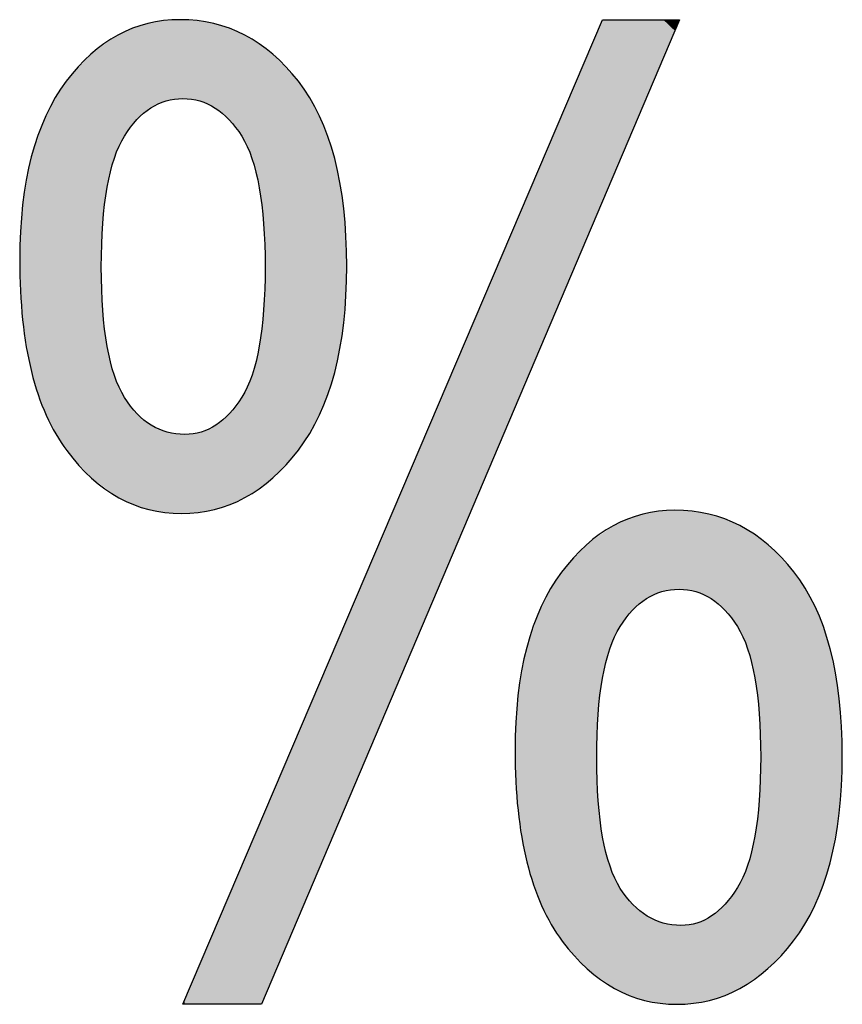
# Model space of a CAD drawing. Extents: x 3.92 to 7.8, y 2.78 to 6.04.
# Drawn here: x 7.64 to 7.7, y 4.01 to 4.08 of the extents above; entities that cross this region are included whole.
import ezdxf

# ---------------------------------------------------------------- set-up
doc = ezdxf.new("R2010")
doc.units = 0
doc.layers.add('LAYER_1', color=7, linetype='CONTINUOUS')

# ---------------------------------------------------------------- blocks, each defined once
blk = doc.blocks.new('*U78')
at = {"layer": 'LAYER_1', "color": 7}
for points in [[(7.656133, 4.076987), (7.655209, 4.082631), (7.656133, 4.082685)], [(7.656336, 4.077015), (7.656336, 4.082674), (7.656472, 4.076997)], [(7.656472, 4.076997), (7.656472, 4.082666), (7.657365, 4.076872)], [(7.686459, 4.069649), (7.686147, 4.081948), (7.686459, 4.082681)], [(7.686461, 4.069653), (7.686459, 4.082681), (7.686461, 4.082685)], [(7.691655, 4.081886), (7.690818, 4.082685), (7.691655, 4.082685)], [(7.691954, 4.082589), (7.691791, 4.082685), (7.691954, 4.082685)], [(7.652713, 4.075082), (7.652145, 4.081804), (7.652713, 4.082066)], [(7.652798, 4.075194), (7.652713, 4.082066), (7.652798, 4.082092)], [(7.653033, 4.075505), (7.652798, 4.082092), (7.653033, 4.082166)], [(7.653043, 4.075513), (7.653033, 4.082166), (7.653043, 4.082169)], [(7.653806, 4.076157), (7.653043, 4.082169), (7.653806, 4.08241)], [(7.653896, 4.076234), (7.653806, 4.08241), (7.653896, 4.082426)], [(7.654027, 4.076344), (7.653896, 4.082426), (7.654027, 4.08245)], [(7.654065, 4.076361), (7.654027, 4.08245), (7.654065, 4.082457)], [(7.654946, 4.076764), (7.654065, 4.082457), (7.654946, 4.082616)], [(7.65504, 4.076807), (7.654946, 4.082616), (7.65504, 4.082622)], [(7.655128, 4.076848), (7.65504, 4.082622), (7.655128, 4.082627)], [(7.655209, 4.076859), (7.655128, 4.082627), (7.655209, 4.082631)], [(7.657365, 4.076872), (7.657365, 4.082616), (7.657436, 4.076863)], [(7.657436, 4.076863), (7.657436, 4.082604), (7.657545, 4.076847)], [(7.657545, 4.076847), (7.657545, 4.082585), (7.657637, 4.076805)], [(7.657637, 4.076805), (7.657637, 4.082569), (7.658549, 4.076388)], [(7.658549, 4.076388), (7.658549, 4.08241), (7.6586, 4.076365)], [(7.6586, 4.076365), (7.6586, 4.082394), (7.658649, 4.076342)], [(7.658649, 4.076342), (7.658649, 4.082379), (7.658708, 4.076292)], [(7.658708, 4.076292), (7.658708, 4.082361), (7.659651, 4.075499)], [(7.659651, 4.075499), (7.659651, 4.082075), (7.659684, 4.075457)], [(7.659684, 4.075457), (7.659684, 4.082066), (7.659686, 4.075454)], [(7.659686, 4.075454), (7.659686, 4.082065), (7.659719, 4.075411)], [(7.659719, 4.075411), (7.659719, 4.08205), (7.660555, 4.074316)], [(7.686145, 4.068909), (7.68604, 4.081698), (7.686145, 4.081943)], [(7.686147, 4.068914), (7.686145, 4.081943), (7.686147, 4.081948)], [(7.651415, 4.072743), (7.650894, 4.081035), (7.651415, 4.081405)], [(7.651667, 4.07338), (7.651415, 4.081405), (7.651667, 4.081583)], [(7.651745, 4.073577), (7.651667, 4.081583), (7.651745, 4.081619)], [(7.651754, 4.0736), (7.651745, 4.081619), (7.651754, 4.081623)], [(7.652145, 4.07433), (7.651754, 4.081623), (7.652145, 4.081804)], [(7.660555, 4.074316), (7.660555, 4.081679), (7.660568, 4.074291)], [(7.660568, 4.074291), (7.660568, 4.081673), (7.66077, 4.073914)], [(7.66077, 4.073914), (7.66077, 4.081583), (7.660792, 4.073873)], [(7.660792, 4.073873), (7.660792, 4.08157), (7.66095, 4.073578)], [(7.66095, 4.073578), (7.66095, 4.081475), (7.660959, 4.073555)], [(7.660959, 4.073555), (7.660959, 4.08147), (7.661292, 4.072716)], [(7.661292, 4.072716), (7.661292, 4.08127), (7.661298, 4.072693)], [(7.661298, 4.072693), (7.661298, 4.081267), (7.661807, 4.070662)], [(7.68604, 4.068662), (7.685352, 4.080082), (7.68604, 4.081698)], [(7.650477, 4.049255), (7.649777, 4.080245), (7.650477, 4.08074)], [(7.650581, 4.068043), (7.650477, 4.08074), (7.650581, 4.080814)], [(7.650894, 4.070647), (7.650581, 4.080814), (7.650894, 4.081035)], [(7.661807, 4.070662), (7.661807, 4.080962), (7.661818, 4.07062)], [(7.661818, 4.07062), (7.661818, 4.080954), (7.661819, 4.070607)], [(7.661819, 4.070607), (7.661819, 4.080952), (7.661819, 4.070606)], [(7.661819, 4.070606), (7.661819, 4.080952), (7.661965, 4.069403)], [(7.661965, 4.069403), (7.661965, 4.08084), (7.662132, 4.068026)], [(7.662132, 4.068026), (7.662132, 4.080712), (7.662132, 4.06802)], [(7.662132, 4.06802), (7.662132, 4.080712), (7.662236, 4.064931)], [(7.649717, 4.049825), (7.647995, 4.078308), (7.649717, 4.080202)], [(7.649777, 4.049757), (7.649717, 4.080202), (7.649777, 4.080245)], [(7.649717, 4.049825), (7.649717, 4.080202), (7.649777, 4.049757)], [(7.649777, 4.049757), (7.649777, 4.080245), (7.650477, 4.049255)], [(7.685277, 4.066866), (7.683572, 4.075903), (7.685277, 4.079907)], [(7.685352, 4.067041), (7.685277, 4.079907), (7.685352, 4.080082)], [(7.647954, 4.051795), (7.647203, 4.077135), (7.647954, 4.078263)], [(7.647995, 4.051733), (7.647954, 4.078263), (7.647995, 4.078308)], [(7.647954, 4.051795), (7.647954, 4.078263), (7.647995, 4.051733)], [(7.647995, 4.051733), (7.647995, 4.078308), (7.649717, 4.049825)], [(7.647172, 4.052992), (7.646517, 4.075835), (7.647172, 4.077088)], [(7.647203, 4.052931), (7.647172, 4.077088), (7.647203, 4.077135)], [(7.647172, 4.052992), (7.647172, 4.077088), (7.647203, 4.052931)], [(7.647203, 4.052931), (7.647203, 4.077135), (7.647954, 4.051795)], [(7.646495, 4.054335), (7.645937, 4.074207), (7.646495, 4.075791)], [(7.646517, 4.054276), (7.646495, 4.075791), (7.646517, 4.075835)], [(7.646495, 4.054335), (7.646495, 4.075791), (7.646517, 4.054276)], [(7.646517, 4.054276), (7.646517, 4.075835), (7.647172, 4.052992)], [(7.683517, 4.062721), (7.682776, 4.074034), (7.683517, 4.075775)], [(7.683572, 4.062849), (7.683517, 4.075775), (7.683572, 4.075903)], [(7.645937, 4.055769), (7.645462, 4.072858), (7.645937, 4.074207)], [(7.645937, 4.055769), (7.645937, 4.074207), (7.646495, 4.054335)], [(7.682735, 4.06088), (7.682086, 4.072416), (7.682735, 4.07394)], [(7.682776, 4.060974), (7.682735, 4.07394), (7.682776, 4.074034)], [(7.645452, 4.057468), (7.644829, 4.069391), (7.645452, 4.072829)], [(7.645462, 4.057408), (7.645452, 4.072829), (7.645462, 4.072858)], [(7.645452, 4.057468), (7.645452, 4.072829), (7.645462, 4.057408)], [(7.645462, 4.057408), (7.645462, 4.072858), (7.645937, 4.055769)], [(7.682058, 4.059284), (7.681503, 4.071047), (7.682058, 4.072349)], [(7.682086, 4.059351), (7.682058, 4.072349), (7.682086, 4.072416)], [(7.681503, 4.057978), (7.681027, 4.069929), (7.681503, 4.071047)], [(7.681027, 4.056856), (7.681015, 4.069901), (7.681027, 4.069929)], [(7.644826, 4.061179), (7.644618, 4.065432), (7.644826, 4.069377)], [(7.644829, 4.061127), (7.644826, 4.069377), (7.644829, 4.069391)], [(7.644826, 4.061179), (7.644826, 4.069377), (7.644829, 4.061127)], [(7.644829, 4.061127), (7.644829, 4.069391), (7.645452, 4.057468)], [(7.681015, 4.056828), (7.680392, 4.068439), (7.681015, 4.069901)], [(7.680389, 4.055355), (7.680181, 4.067942), (7.680389, 4.068432)], [(7.680392, 4.055361), (7.680389, 4.068432), (7.680392, 4.068439)], [(7.650477, 4.049255), (7.650477, 4.064931), (7.650581, 4.049181)], [(7.662236, 4.04933), (7.662132, 4.061836), (7.662236, 4.064931)], [(7.650581, 4.049181), (7.650581, 4.06182), (7.650894, 4.048956)], [(7.662132, 4.049247), (7.661965, 4.060452), (7.662132, 4.061834)], [(7.662132, 4.049247), (7.662132, 4.061834), (7.662132, 4.061836)], [(7.661965, 4.049113), (7.661819, 4.059244), (7.661965, 4.060452)], [(7.650894, 4.048956), (7.650894, 4.059222), (7.651415, 4.048582)], [(7.661807, 4.048989), (7.661298, 4.057156), (7.661807, 4.059195)], [(7.661818, 4.048996), (7.661807, 4.059195), (7.661818, 4.059237)], [(7.661819, 4.048997), (7.661818, 4.059237), (7.661819, 4.059244)], [(7.661819, 4.048997), (7.661819, 4.059244), (7.661819, 4.059244)], [(7.651415, 4.048582), (7.651415, 4.057135), (7.651667, 4.048402)], [(7.651667, 4.048402), (7.651667, 4.056502), (7.651745, 4.048346)], [(7.661292, 4.048668), (7.660959, 4.056301), (7.661292, 4.057142)], [(7.661298, 4.048672), (7.661292, 4.057142), (7.661298, 4.057156)], [(7.651745, 4.048346), (7.651745, 4.056306), (7.651754, 4.048342)], [(7.651754, 4.048342), (7.651754, 4.056283), (7.652145, 4.048158)], [(7.66077, 4.048346), (7.660568, 4.055572), (7.66077, 4.055948)], [(7.660792, 4.048356), (7.66077, 4.055948), (7.660792, 4.055989)], [(7.66095, 4.048455), (7.660792, 4.055989), (7.66095, 4.056284)], [(7.660959, 4.04846), (7.66095, 4.056284), (7.660959, 4.056301)], [(7.652145, 4.048158), (7.652145, 4.055558), (7.652713, 4.047892)], [(7.660555, 4.048246), (7.659719, 4.054448), (7.660555, 4.055554)], [(7.660568, 4.048252), (7.660555, 4.055554), (7.660568, 4.055572)], [(7.652713, 4.047892), (7.652713, 4.054817), (7.652798, 4.047852)], [(7.652798, 4.047852), (7.652798, 4.054707), (7.653033, 4.047776)], [(7.653033, 4.047776), (7.653033, 4.0544), (7.653043, 4.047773)], [(7.653043, 4.047773), (7.653043, 4.054388), (7.653806, 4.047528)], [(7.659651, 4.047836), (7.658708, 4.053569), (7.659651, 4.054375)], [(7.659684, 4.047846), (7.659651, 4.054375), (7.659684, 4.054403)], [(7.659686, 4.047847), (7.659684, 4.054403), (7.659686, 4.054405)], [(7.659719, 4.047858), (7.659686, 4.054405), (7.659719, 4.054448)], [(7.668096, 4.026403), (7.668096, 4.039572), (7.680181, 4.054864)], [(7.653806, 4.047528), (7.653806, 4.053768), (7.653896, 4.047499)], [(7.653896, 4.047499), (7.653896, 4.053694), (7.654027, 4.047475)], [(7.654027, 4.047475), (7.654027, 4.053588), (7.654065, 4.047468)], [(7.654065, 4.047468), (7.654065, 4.053558), (7.654946, 4.047305)], [(7.654946, 4.047305), (7.654946, 4.053177), (7.65504, 4.047287)], [(7.65504, 4.047287), (7.65504, 4.053136), (7.655128, 4.047282)], [(7.655128, 4.047282), (7.655128, 4.053098), (7.655209, 4.047277)], [(7.655209, 4.047277), (7.655209, 4.053063), (7.656133, 4.047222)], [(7.656133, 4.047222), (7.656133, 4.052944), (7.656228, 4.047217)], [(7.657365, 4.047284), (7.656472, 4.0529), (7.657365, 4.053028)], [(7.657436, 4.047288), (7.657365, 4.053028), (7.657436, 4.053039)], [(7.657545, 4.047308), (7.657436, 4.053039), (7.657545, 4.053054)], [(7.657637, 4.047325), (7.657545, 4.053054), (7.657637, 4.053067)], [(7.658549, 4.047492), (7.657637, 4.053067), (7.658549, 4.053495)], [(7.6586, 4.047502), (7.658549, 4.053495), (7.6586, 4.053519)], [(7.658649, 4.047517), (7.6586, 4.053519), (7.658649, 4.053542)], [(7.658708, 4.047536), (7.658649, 4.053542), (7.658708, 4.053569)], [(7.690478, 4.041497), (7.689668, 4.047228), (7.690478, 4.047377)], [(7.690603, 4.041554), (7.690478, 4.047377), (7.690603, 4.047385)], [(7.690728, 4.04161), (7.690603, 4.047385), (7.690728, 4.047392)], [(7.690818, 4.041622), (7.690728, 4.047392), (7.690818, 4.047398)], [(7.691655, 4.041737), (7.690818, 4.047398), (7.691655, 4.047447)], [(7.691954, 4.041778), (7.691954, 4.047431), (7.691995, 4.041772)], [(7.691995, 4.041772), (7.691995, 4.047429), (7.692089, 4.041759)], [(7.692089, 4.041759), (7.692089, 4.047423), (7.692897, 4.041646)], [(7.692897, 4.041646), (7.692897, 4.047379), (7.69299, 4.041633)], [(7.69299, 4.041633), (7.69299, 4.047363), (7.693154, 4.04161)], [(7.693154, 4.04161), (7.693154, 4.047334), (7.693234, 4.041573)], [(7.693234, 4.041573), (7.693234, 4.04732), (7.694089, 4.041181)], [(7.687722, 4.039092), (7.68734, 4.046388), (7.687722, 4.046567)], [(7.687736, 4.03911), (7.687722, 4.046567), (7.687736, 4.046573)], [(7.68826, 4.039803), (7.687736, 4.046573), (7.68826, 4.046819)], [(7.688365, 4.039942), (7.68826, 4.046819), (7.688365, 4.046853)], [(7.688612, 4.040267), (7.688365, 4.046853), (7.688612, 4.046932)], [(7.688641, 4.040291), (7.688612, 4.046932), (7.688641, 4.046942)], [(7.689346, 4.040882), (7.688641, 4.046942), (7.689346, 4.047168)], [(7.689462, 4.040979), (7.689346, 4.047168), (7.689462, 4.047189)], [(7.689614, 4.041106), (7.689462, 4.047189), (7.689614, 4.047218)], [(7.689668, 4.041131), (7.689614, 4.047218), (7.689668, 4.047228)], [(7.694089, 4.041181), (7.694089, 4.047172), (7.694146, 4.041155)], [(7.694146, 4.041155), (7.694146, 4.047155), (7.694253, 4.041106)], [(7.694253, 4.041106), (7.694253, 4.047123), (7.69429, 4.041075)], [(7.69429, 4.041075), (7.69429, 4.047112), (7.695232, 4.040282)], [(7.695232, 4.040282), (7.695232, 4.046828), (7.69525, 4.040267)], [(7.69525, 4.040267), (7.69525, 4.04682), (7.695259, 4.040256)], [(7.695259, 4.040256), (7.695259, 4.046816), (7.69526, 4.040254)], [(7.69526, 4.040254), (7.69526, 4.046816), (7.696145, 4.039092)], [(7.686984, 4.037498), (7.686466, 4.045792), (7.686984, 4.046163)], [(7.686996, 4.037526), (7.686984, 4.046163), (7.686996, 4.046171)], [(7.68722, 4.038091), (7.686996, 4.046171), (7.68722, 4.046332)], [(7.687315, 4.038329), (7.68722, 4.046332), (7.687315, 4.046376)], [(7.687327, 4.038358), (7.687315, 4.046376), (7.687327, 4.046382)], [(7.68734, 4.038382), (7.687327, 4.046382), (7.68734, 4.046388)], [(7.696145, 4.039092), (7.696145, 4.046425), (7.696325, 4.038755)], [(7.696325, 4.038755), (7.696325, 4.046345), (7.696328, 4.038749)], [(7.696328, 4.038749), (7.696328, 4.046343), (7.696536, 4.038359)], [(7.696536, 4.038359), (7.696536, 4.046219), (7.696875, 4.0375)], [(7.696875, 4.0375), (7.696875, 4.046018), (7.697368, 4.035523)], [(7.68604, 4.014021), (7.685352, 4.044994), (7.68604, 4.045487)], [(7.686145, 4.032792), (7.68604, 4.045487), (7.686145, 4.045562)], [(7.686147, 4.03281), (7.686145, 4.045562), (7.686147, 4.045563)], [(7.686459, 4.035398), (7.686147, 4.045563), (7.686459, 4.045787)], [(7.686461, 4.035405), (7.686459, 4.045787), (7.686461, 4.045788)], [(7.686466, 4.035425), (7.686461, 4.045788), (7.686466, 4.045792)], [(7.697368, 4.035523), (7.697368, 4.045724), (7.697396, 4.03541)], [(7.697396, 4.03541), (7.697396, 4.045703), (7.697709, 4.032821)], [(7.697709, 4.032821), (7.697709, 4.045463), (7.697813, 4.029734)], [(7.685277, 4.0146), (7.683572, 4.043058), (7.685277, 4.044941)], [(7.685352, 4.014518), (7.685277, 4.044941), (7.685352, 4.044994)], [(7.685277, 4.0146), (7.685277, 4.044941), (7.685352, 4.014518)], [(7.685352, 4.014518), (7.685352, 4.044994), (7.68604, 4.014021)], [(7.683572, 4.016496), (7.683517, 4.042999), (7.683572, 4.043058)], [(7.683572, 4.016496), (7.683572, 4.043058), (7.685277, 4.0146)], [(7.683517, 4.016578), (7.682776, 4.041889), (7.683517, 4.042999)], [(7.683517, 4.016578), (7.683517, 4.042999), (7.683572, 4.016496)], [(7.682735, 4.017781), (7.682086, 4.040591), (7.682735, 4.041829)], [(7.682776, 4.017702), (7.682735, 4.041829), (7.682776, 4.041889)], [(7.682735, 4.017781), (7.682735, 4.041829), (7.682776, 4.017702)], [(7.682776, 4.017702), (7.682776, 4.041889), (7.683517, 4.016578)], [(7.682058, 4.019127), (7.681503, 4.038967), (7.682058, 4.040536)], [(7.682086, 4.019054), (7.682058, 4.040536), (7.682086, 4.040591)], [(7.682058, 4.019127), (7.682058, 4.040536), (7.682086, 4.019054)], [(7.682086, 4.019054), (7.682086, 4.040591), (7.682735, 4.017781)], [(7.668096, 4.026403), (7.667879, 4.039064), (7.668096, 4.039572)], [(7.667879, 4.025894), (7.66723, 4.037538), (7.667879, 4.039064)], [(7.681503, 4.02055), (7.681027, 4.037617), (7.681503, 4.038967)], [(7.681503, 4.02055), (7.681503, 4.038967), (7.682058, 4.019127)], [(7.66723, 4.024363), (7.666742, 4.036392), (7.66723, 4.037538)], [(7.681015, 4.02226), (7.680392, 4.034152), (7.681015, 4.037583)], [(7.681027, 4.022191), (7.681015, 4.037583), (7.681027, 4.037617)], [(7.681015, 4.02226), (7.681015, 4.037583), (7.681027, 4.022191)], [(7.681027, 4.022191), (7.681027, 4.037617), (7.681503, 4.02055)], [(7.666742, 4.023214), (7.666145, 4.034991), (7.666742, 4.036392)], [(7.666145, 4.021808), (7.665439, 4.033334), (7.666145, 4.034991)], [(7.680389, 4.025961), (7.680181, 4.030195), (7.680389, 4.034137)], [(7.680392, 4.025905), (7.680389, 4.034137), (7.680392, 4.034152)], [(7.680389, 4.025961), (7.680389, 4.034137), (7.680392, 4.025905)], [(7.680392, 4.025905), (7.680392, 4.034152), (7.681015, 4.02226)], [(7.665439, 4.020146), (7.664624, 4.031421), (7.665439, 4.033334)], [(7.664624, 4.018226), (7.662801, 4.027141), (7.664624, 4.031421)], [(7.68604, 4.014021), (7.68604, 4.029679), (7.686145, 4.013946)], [(7.697813, 4.014158), (7.697709, 4.026636), (7.697813, 4.029734)], [(7.662795, 4.01392), (7.662236, 4.025816), (7.662795, 4.027128)], [(7.662801, 4.013933), (7.662795, 4.027128), (7.662801, 4.027141)], [(7.686145, 4.013946), (7.686145, 4.026636), (7.686147, 4.013944)], [(7.686147, 4.013944), (7.686147, 4.026574), (7.686459, 4.013719)], [(7.697709, 4.014084), (7.697396, 4.024039), (7.697709, 4.026636)], [(7.662132, 4.012358), (7.661965, 4.02518), (7.662132, 4.025571)], [(7.662236, 4.012604), (7.662132, 4.025572), (7.662236, 4.025816)], [(7.662132, 4.012359), (7.662132, 4.025571), (7.662132, 4.025572)], [(7.661807, 4.011966), (7.661298, 4.023613), (7.661807, 4.024809)], [(7.661818, 4.011966), (7.661807, 4.024809), (7.661818, 4.024833)], [(7.661819, 4.011966), (7.661818, 4.024833), (7.661819, 4.024837)], [(7.661965, 4.011966), (7.661819, 4.024837), (7.661965, 4.02518)], [(7.661819, 4.011966), (7.661819, 4.024837), (7.661819, 4.024837)], [(7.686459, 4.013719), (7.686459, 4.024029), (7.686461, 4.013718)], [(7.686461, 4.013718), (7.686461, 4.024016), (7.686466, 4.013714)], [(7.686466, 4.013714), (7.686466, 4.023974), (7.686984, 4.01334)], [(7.697396, 4.013862), (7.697368, 4.023925), (7.697396, 4.024039)], [(7.661292, 4.011966), (7.660959, 4.022818), (7.661292, 4.0236)], [(7.661298, 4.011966), (7.661292, 4.0236), (7.661298, 4.023613)], [(7.697368, 4.013842), (7.696875, 4.021942), (7.697368, 4.023925)], [(7.66095, 4.011966), (7.660792, 4.022425), (7.66095, 4.022797)], [(7.660959, 4.011966), (7.66095, 4.022797), (7.660959, 4.022818)], [(7.660555, 4.011966), (7.659719, 4.019906), (7.660555, 4.021868)], [(7.660568, 4.011966), (7.660555, 4.021868), (7.660568, 4.0219)], [(7.66077, 4.011966), (7.660568, 4.0219), (7.66077, 4.022374)], [(7.660792, 4.011966), (7.66077, 4.022374), (7.660792, 4.022425)], [(7.686984, 4.01334), (7.686984, 4.021925), (7.686996, 4.013332)], [(7.686996, 4.013332), (7.686996, 4.02188), (7.68722, 4.01317)], [(7.696875, 4.013492), (7.696536, 4.021082), (7.696875, 4.021942)], [(7.68722, 4.01317), (7.68722, 4.021321), (7.687315, 4.013101)], [(7.687315, 4.013101), (7.687315, 4.021084), (7.687327, 4.013096)], [(7.687327, 4.013096), (7.687327, 4.021056), (7.68734, 4.01309)], [(7.68734, 4.01309), (7.68734, 4.021023), (7.687722, 4.012909)], [(7.696325, 4.013103), (7.696145, 4.020348), (7.696325, 4.020685)], [(7.696328, 4.013105), (7.696325, 4.020685), (7.696328, 4.020692)], [(7.696536, 4.013252), (7.696328, 4.020692), (7.696536, 4.021082)], [(7.659651, 4.011966), (7.658708, 4.017534), (7.659651, 4.019748)], [(7.659684, 4.011966), (7.659651, 4.019748), (7.659684, 4.019824)], [(7.659686, 4.011966), (7.659684, 4.019824), (7.659686, 4.019829)], [(7.659719, 4.011966), (7.659686, 4.019829), (7.659719, 4.019906)], [(7.687722, 4.012909), (7.687722, 4.020318), (7.687736, 4.012903)], [(7.687736, 4.012903), (7.687736, 4.020293), (7.68826, 4.012655)], [(7.696145, 4.01302), (7.69526, 4.019163), (7.696145, 4.020348)], [(7.68826, 4.012655), (7.68826, 4.019622), (7.688365, 4.012605)], [(7.688365, 4.012605), (7.688365, 4.019487), (7.688612, 4.012525)], [(7.688612, 4.012525), (7.688612, 4.019171), (7.688641, 4.012516)], [(7.688641, 4.012516), (7.688641, 4.019134), (7.689346, 4.012287)], [(7.695232, 4.012598), (7.69429, 4.018315), (7.695232, 4.019139)], [(7.69525, 4.012604), (7.695232, 4.019139), (7.69525, 4.019154)], [(7.695259, 4.012606), (7.69525, 4.019154), (7.695259, 4.019162)], [(7.69526, 4.012607), (7.695259, 4.019162), (7.69526, 4.019163)], [(7.689346, 4.012287), (7.689346, 4.018564), (7.689462, 4.01225)], [(7.689462, 4.01225), (7.689462, 4.01847), (7.689614, 4.012221)], [(7.689614, 4.012221), (7.689614, 4.018347), (7.689668, 4.012211)], [(7.689668, 4.012211), (7.689668, 4.018303), (7.690478, 4.01206)], [(7.694253, 4.012285), (7.694146, 4.018245), (7.694253, 4.018297)], [(7.69429, 4.012296), (7.694253, 4.018297), (7.69429, 4.018315)], [(7.690478, 4.01206), (7.690478, 4.01795), (7.690603, 4.012037)], [(7.690603, 4.012037), (7.690603, 4.017896), (7.690728, 4.012029)], [(7.690728, 4.012029), (7.690728, 4.017842), (7.690818, 4.012024)], [(7.690818, 4.012024), (7.690818, 4.017802), (7.691655, 4.011974)], [(7.691655, 4.011974), (7.691655, 4.017692), (7.691791, 4.011966)], [(7.692897, 4.012031), (7.692089, 4.017635), (7.692897, 4.017755)], [(7.69299, 4.012037), (7.692897, 4.017755), (7.69299, 4.017769)], [(7.693154, 4.012067), (7.69299, 4.017769), (7.693154, 4.017793)], [(7.693234, 4.012082), (7.693154, 4.017793), (7.693234, 4.017805)], [(7.694089, 4.01224), (7.693234, 4.017805), (7.694089, 4.018218)], [(7.694146, 4.01225), (7.694089, 4.018218), (7.694146, 4.018245)], [(7.658549, 4.011966), (7.657637, 4.015018), (7.658549, 4.017159)], [(7.6586, 4.011966), (7.658549, 4.017159), (7.6586, 4.01728)], [(7.658649, 4.011966), (7.6586, 4.01728), (7.658649, 4.017394)], [(7.658708, 4.011966), (7.658649, 4.017394), (7.658708, 4.017534)], [(7.657545, 4.011966), (7.657436, 4.014548), (7.657545, 4.014802)], [(7.657637, 4.011966), (7.657545, 4.014802), (7.657637, 4.015018)], [(7.657365, 4.011966), (7.656472, 4.012284), (7.657365, 4.01438)], [(7.657436, 4.011966), (7.657365, 4.01438), (7.657436, 4.014548)], [(7.656472, 4.011966), (7.656336, 4.011966), (7.656472, 4.012284)], [(7.656472, 4.011966), (7.656472, 4.012284), (7.657365, 4.011966)]]:
    blk.add_solid(points, dxfattribs=at)
at = {"layer": 'LAYER_1', "color": 7, "extrusion": (0, 0, -1)}
for points in [[(-7.656133, 4.076987), (-7.656133, 4.082685), (-7.656228, 4.077)], [(-7.656228, 4.077), (-7.656133, 4.082685), (-7.656228, 4.08268)], [(-7.656228, 4.077), (-7.656228, 4.08268), (-7.656336, 4.077015)], [(-7.656336, 4.077015), (-7.656228, 4.08268), (-7.656336, 4.082674)], [(-7.656472, 4.076997), (-7.656336, 4.082674), (-7.656472, 4.082666)], [(-7.657365, 4.076872), (-7.656472, 4.082666), (-7.657365, 4.082616)], [(-7.686459, 4.069649), (-7.686459, 4.082681), (-7.686461, 4.069653)], [(-7.686461, 4.069653), (-7.686461, 4.082685), (-7.686466, 4.069665)], [(-7.686466, 4.069665), (-7.686461, 4.082685), (-7.686466, 4.082685)], [(-7.686466, 4.069665), (-7.686466, 4.082685), (-7.686984, 4.070886)], [(-7.686984, 4.070886), (-7.686466, 4.082685), (-7.686984, 4.082685)], [(-7.686984, 4.070886), (-7.686984, 4.082685), (-7.686996, 4.070913)], [(-7.686996, 4.070913), (-7.686984, 4.082685), (-7.686996, 4.082685)], [(-7.686996, 4.070913), (-7.686996, 4.082685), (-7.68722, 4.071441)], [(-7.68722, 4.071441), (-7.686996, 4.082685), (-7.68722, 4.082685)], [(-7.68722, 4.071441), (-7.68722, 4.082685), (-7.687315, 4.071665)], [(-7.687315, 4.071665), (-7.68722, 4.082685), (-7.687315, 4.082685)], [(-7.687315, 4.071665), (-7.687315, 4.082685), (-7.687327, 4.071692)], [(-7.687327, 4.071692), (-7.687315, 4.082685), (-7.687327, 4.082685)], [(-7.687327, 4.071692), (-7.687327, 4.082685), (-7.68734, 4.071722)], [(-7.68734, 4.071722), (-7.687327, 4.082685), (-7.68734, 4.082685)], [(-7.68734, 4.071722), (-7.68734, 4.082685), (-7.687722, 4.072623)], [(-7.687722, 4.072623), (-7.68734, 4.082685), (-7.687722, 4.082685)], [(-7.687722, 4.072623), (-7.687722, 4.082685), (-7.687736, 4.072655)], [(-7.687736, 4.072655), (-7.687722, 4.082685), (-7.687736, 4.082685)], [(-7.687736, 4.072655), (-7.687736, 4.082685), (-7.68826, 4.073891)], [(-7.68826, 4.073891), (-7.687736, 4.082685), (-7.68826, 4.082685)], [(-7.68826, 4.073891), (-7.68826, 4.082685), (-7.688365, 4.074139)], [(-7.688365, 4.074139), (-7.68826, 4.082685), (-7.688365, 4.082685)], [(-7.688365, 4.074139), (-7.688365, 4.082685), (-7.688612, 4.074719)], [(-7.688612, 4.074719), (-7.688365, 4.082685), (-7.688612, 4.082685)], [(-7.688612, 4.074719), (-7.688612, 4.082685), (-7.688641, 4.074787)], [(-7.688641, 4.074787), (-7.688612, 4.082685), (-7.688641, 4.082685)], [(-7.688641, 4.074787), (-7.688641, 4.082685), (-7.689346, 4.076448)], [(-7.689346, 4.076448), (-7.688641, 4.082685), (-7.689346, 4.082685)], [(-7.689346, 4.076448), (-7.689346, 4.082685), (-7.689462, 4.07672)], [(-7.689462, 4.07672), (-7.689346, 4.082685), (-7.689462, 4.082685)], [(-7.689462, 4.07672), (-7.689462, 4.082685), (-7.689614, 4.077079)], [(-7.689614, 4.077079), (-7.689462, 4.082685), (-7.689614, 4.082685)], [(-7.689614, 4.077079), (-7.689614, 4.082685), (-7.689668, 4.077207)], [(-7.689668, 4.077207), (-7.689614, 4.082685), (-7.689668, 4.082685)], [(-7.689668, 4.077207), (-7.689668, 4.082685), (-7.690478, 4.079113)], [(-7.690478, 4.079113), (-7.689668, 4.082685), (-7.690478, 4.082685)], [(-7.690478, 4.079113), (-7.690478, 4.082685), (-7.690603, 4.079409)], [(-7.690603, 4.079409), (-7.690478, 4.082685), (-7.690603, 4.082685)], [(-7.690603, 4.079409), (-7.690603, 4.082685), (-7.690728, 4.079702)], [(-7.690728, 4.079702), (-7.690603, 4.082685), (-7.690728, 4.082685)], [(-7.690728, 4.079702), (-7.690728, 4.082685), (-7.690818, 4.079914)], [(-7.690818, 4.079914), (-7.690728, 4.082685), (-7.690818, 4.082685)], [(-7.690818, 4.079914), (-7.690818, 4.082685), (-7.691655, 4.081886)], [(-7.691655, 4.081886), (-7.691655, 4.082685), (-7.691791, 4.082206)], [(-7.691791, 4.082206), (-7.691655, 4.082685), (-7.691791, 4.082685)], [(-7.691791, 4.082206), (-7.691791, 4.082685), (-7.691954, 4.082589)], [(-7.691954, 4.082589), (-7.691954, 4.082685), (-7.691995, 4.082685)], [(-7.652713, 4.075082), (-7.652713, 4.082066), (-7.652798, 4.075194)], [(-7.652798, 4.075194), (-7.652798, 4.082092), (-7.653033, 4.075505)], [(-7.653033, 4.075505), (-7.653033, 4.082166), (-7.653043, 4.075513)], [(-7.653043, 4.075513), (-7.653043, 4.082169), (-7.653806, 4.076157)], [(-7.653806, 4.076157), (-7.653806, 4.08241), (-7.653896, 4.076234)], [(-7.653896, 4.076234), (-7.653896, 4.082426), (-7.654027, 4.076344)], [(-7.654027, 4.076344), (-7.654027, 4.08245), (-7.654065, 4.076361)], [(-7.654065, 4.076361), (-7.654065, 4.082457), (-7.654946, 4.076764)], [(-7.654946, 4.076764), (-7.654946, 4.082616), (-7.65504, 4.076807)], [(-7.65504, 4.076807), (-7.65504, 4.082622), (-7.655128, 4.076848)], [(-7.655128, 4.076848), (-7.655128, 4.082627), (-7.655209, 4.076859)], [(-7.655209, 4.076859), (-7.655209, 4.082631), (-7.656133, 4.076987)], [(-7.657436, 4.076863), (-7.657365, 4.082616), (-7.657436, 4.082604)], [(-7.657545, 4.076847), (-7.657436, 4.082604), (-7.657545, 4.082585)], [(-7.657637, 4.076805), (-7.657545, 4.082585), (-7.657637, 4.082569)], [(-7.658549, 4.076388), (-7.657637, 4.082569), (-7.658549, 4.08241)], [(-7.6586, 4.076365), (-7.658549, 4.08241), (-7.6586, 4.082394)], [(-7.658649, 4.076342), (-7.6586, 4.082394), (-7.658649, 4.082379)], [(-7.658708, 4.076292), (-7.658649, 4.082379), (-7.658708, 4.082361)], [(-7.659651, 4.075499), (-7.658708, 4.082361), (-7.659651, 4.082075)], [(-7.659684, 4.075457), (-7.659651, 4.082075), (-7.659684, 4.082066)], [(-7.659686, 4.075454), (-7.659684, 4.082066), (-7.659686, 4.082065)], [(-7.659719, 4.075411), (-7.659686, 4.082065), (-7.659719, 4.08205)], [(-7.660555, 4.074316), (-7.659719, 4.08205), (-7.660555, 4.081679)], [(-7.686145, 4.068909), (-7.686145, 4.081943), (-7.686147, 4.068914)], [(-7.686147, 4.068914), (-7.686147, 4.081948), (-7.686459, 4.069649)], [(-7.651415, 4.072743), (-7.651415, 4.081405), (-7.651667, 4.07338)], [(-7.651667, 4.07338), (-7.651667, 4.081583), (-7.651745, 4.073577)], [(-7.651745, 4.073577), (-7.651745, 4.081619), (-7.651754, 4.0736)], [(-7.651754, 4.0736), (-7.651754, 4.081623), (-7.652145, 4.07433)], [(-7.652145, 4.07433), (-7.652145, 4.081804), (-7.652713, 4.075082)], [(-7.660568, 4.074291), (-7.660555, 4.081679), (-7.660568, 4.081673)], [(-7.66077, 4.073914), (-7.660568, 4.081673), (-7.66077, 4.081583)], [(-7.660792, 4.073873), (-7.66077, 4.081583), (-7.660792, 4.08157)], [(-7.66095, 4.073578), (-7.660792, 4.08157), (-7.66095, 4.081475)], [(-7.660959, 4.073555), (-7.66095, 4.081475), (-7.660959, 4.08147)], [(-7.661292, 4.072716), (-7.660959, 4.08147), (-7.661292, 4.08127)], [(-7.661298, 4.072693), (-7.661292, 4.08127), (-7.661298, 4.081267)], [(-7.661807, 4.070662), (-7.661298, 4.081267), (-7.661807, 4.080962)], [(-7.68604, 4.068662), (-7.68604, 4.081698), (-7.686145, 4.068909)], [(-7.650477, 4.064931), (-7.650477, 4.08074), (-7.650581, 4.068043)], [(-7.650581, 4.068043), (-7.650581, 4.080814), (-7.650894, 4.070647)], [(-7.650894, 4.070647), (-7.650894, 4.081035), (-7.651415, 4.072743)], [(-7.661818, 4.07062), (-7.661807, 4.080962), (-7.661818, 4.080954)], [(-7.661819, 4.070607), (-7.661818, 4.080954), (-7.661819, 4.080952)], [(-7.661819, 4.070606), (-7.661819, 4.080952), (-7.661819, 4.080952)], [(-7.661965, 4.069403), (-7.661819, 4.080952), (-7.661965, 4.08084)], [(-7.662132, 4.068026), (-7.661965, 4.08084), (-7.662132, 4.080712)], [(-7.662132, 4.06802), (-7.662132, 4.080712), (-7.662132, 4.080712)], [(-7.662236, 4.064931), (-7.662132, 4.080712), (-7.662236, 4.080632)], [(-7.662236, 4.04933), (-7.662236, 4.080632), (-7.662795, 4.049776)], [(-7.662795, 4.049776), (-7.662236, 4.080632), (-7.662795, 4.080202)], [(-7.662795, 4.049776), (-7.662795, 4.080202), (-7.662801, 4.04978)], [(-7.662801, 4.04978), (-7.662795, 4.080202), (-7.662801, 4.080196)], [(-7.662801, 4.04978), (-7.662801, 4.080196), (-7.664624, 4.051774)], [(-7.664624, 4.051774), (-7.662801, 4.080196), (-7.664624, 4.078263)], [(-7.685277, 4.066866), (-7.685277, 4.079907), (-7.685352, 4.067041)], [(-7.685352, 4.067041), (-7.685352, 4.080082), (-7.68604, 4.068662)], [(-7.664624, 4.051774), (-7.664624, 4.078263), (-7.665439, 4.052974)], [(-7.665439, 4.052974), (-7.664624, 4.078263), (-7.665439, 4.077081)], [(-7.665439, 4.052974), (-7.665439, 4.077081), (-7.666145, 4.054303)], [(-7.666145, 4.054303), (-7.665439, 4.077081), (-7.666145, 4.075761)], [(-7.666145, 4.054303), (-7.666145, 4.075761), (-7.666742, 4.055763)], [(-7.666742, 4.055763), (-7.666145, 4.075761), (-7.666742, 4.074304)], [(-7.683517, 4.062721), (-7.683517, 4.075775), (-7.683572, 4.062849)], [(-7.683572, 4.062849), (-7.683572, 4.075903), (-7.685277, 4.066866)], [(-7.666742, 4.055763), (-7.666742, 4.074304), (-7.66723, 4.05735)], [(-7.66723, 4.05735), (-7.666742, 4.074304), (-7.66723, 4.072711)], [(-7.682735, 4.06088), (-7.682735, 4.07394), (-7.682776, 4.060974)], [(-7.682776, 4.060974), (-7.682776, 4.074034), (-7.683517, 4.062721)], [(-7.66723, 4.05735), (-7.66723, 4.072711), (-7.667879, 4.060908)], [(-7.667879, 4.060908), (-7.66723, 4.072711), (-7.667879, 4.069114)], [(-7.682058, 4.059284), (-7.682058, 4.072349), (-7.682086, 4.059351)], [(-7.682086, 4.059351), (-7.682086, 4.072416), (-7.682735, 4.06088)], [(-7.681503, 4.057978), (-7.681503, 4.071047), (-7.682058, 4.059284)], [(-7.681027, 4.056856), (-7.681027, 4.069929), (-7.681503, 4.057978)], [(-7.681015, 4.056828), (-7.681015, 4.069901), (-7.681027, 4.056856)], [(-7.667879, 4.060908), (-7.667879, 4.069114), (-7.668096, 4.064971)], [(-7.680181, 4.054864), (-7.668096, 4.039572), (-7.680181, 4.067942)], [(-7.680181, 4.054864), (-7.680181, 4.067942), (-7.680389, 4.055355)], [(-7.680389, 4.055355), (-7.680389, 4.068432), (-7.680392, 4.055361)], [(-7.680392, 4.055361), (-7.680392, 4.068439), (-7.681015, 4.056828)], [(-7.650581, 4.049181), (-7.650477, 4.064931), (-7.650581, 4.06182)], [(-7.650894, 4.048956), (-7.650581, 4.06182), (-7.650894, 4.059222)], [(-7.662132, 4.049247), (-7.662132, 4.061836), (-7.662236, 4.04933)], [(-7.662132, 4.049247), (-7.662132, 4.061834), (-7.662132, 4.049247)], [(-7.661965, 4.049113), (-7.661965, 4.060452), (-7.662132, 4.049247)], [(-7.651415, 4.048582), (-7.650894, 4.059222), (-7.651415, 4.057135)], [(-7.661807, 4.048989), (-7.661807, 4.059195), (-7.661818, 4.048996)], [(-7.661818, 4.048996), (-7.661818, 4.059237), (-7.661819, 4.048997)], [(-7.661819, 4.048997), (-7.661819, 4.059244), (-7.661819, 4.048997)], [(-7.661819, 4.048997), (-7.661819, 4.059244), (-7.661965, 4.049113)], [(-7.651667, 4.048402), (-7.651415, 4.057135), (-7.651667, 4.056502)], [(-7.651745, 4.048346), (-7.651667, 4.056502), (-7.651745, 4.056306)], [(-7.661292, 4.048668), (-7.661292, 4.057142), (-7.661298, 4.048672)], [(-7.661298, 4.048672), (-7.661298, 4.057156), (-7.661807, 4.048989)], [(-7.651754, 4.048342), (-7.651745, 4.056306), (-7.651754, 4.056283)], [(-7.652145, 4.048158), (-7.651754, 4.056283), (-7.652145, 4.055558)], [(-7.66077, 4.048346), (-7.66077, 4.055948), (-7.660792, 4.048356)], [(-7.660792, 4.048356), (-7.660792, 4.055989), (-7.66095, 4.048455)], [(-7.66095, 4.048455), (-7.66095, 4.056284), (-7.660959, 4.04846)], [(-7.660959, 4.04846), (-7.660959, 4.056301), (-7.661292, 4.048668)], [(-7.652713, 4.047892), (-7.652145, 4.055558), (-7.652713, 4.054817)], [(-7.660555, 4.048246), (-7.660555, 4.055554), (-7.660568, 4.048252)], [(-7.660568, 4.048252), (-7.660568, 4.055572), (-7.66077, 4.048346)], [(-7.652798, 4.047852), (-7.652713, 4.054817), (-7.652798, 4.054707)], [(-7.653033, 4.047776), (-7.652798, 4.054707), (-7.653033, 4.0544)], [(-7.653043, 4.047773), (-7.653033, 4.0544), (-7.653043, 4.054388)], [(-7.653806, 4.047528), (-7.653043, 4.054388), (-7.653806, 4.053768)], [(-7.659651, 4.047836), (-7.659651, 4.054375), (-7.659684, 4.047846)], [(-7.659684, 4.047846), (-7.659684, 4.054403), (-7.659686, 4.047847)], [(-7.659686, 4.047847), (-7.659686, 4.054405), (-7.659719, 4.047858)], [(-7.659719, 4.047858), (-7.659719, 4.054448), (-7.660555, 4.048246)], [(-7.653896, 4.047499), (-7.653806, 4.053768), (-7.653896, 4.053694)], [(-7.654027, 4.047475), (-7.653896, 4.053694), (-7.654027, 4.053588)], [(-7.654065, 4.047468), (-7.654027, 4.053588), (-7.654065, 4.053558)], [(-7.654946, 4.047305), (-7.654065, 4.053558), (-7.654946, 4.053177)], [(-7.65504, 4.047287), (-7.654946, 4.053177), (-7.65504, 4.053136)], [(-7.655128, 4.047282), (-7.65504, 4.053136), (-7.655128, 4.053098)], [(-7.655209, 4.047277), (-7.655128, 4.053098), (-7.655209, 4.053063)], [(-7.656133, 4.047222), (-7.655209, 4.053063), (-7.656133, 4.052944)], [(-7.656228, 4.047217), (-7.656133, 4.052944), (-7.656228, 4.052931)], [(-7.657365, 4.047284), (-7.657365, 4.053028), (-7.657436, 4.047288)], [(-7.657436, 4.047288), (-7.657436, 4.053039), (-7.657545, 4.047308)], [(-7.657545, 4.047308), (-7.657545, 4.053054), (-7.657637, 4.047325)], [(-7.657637, 4.047325), (-7.657637, 4.053067), (-7.658549, 4.047492)], [(-7.658549, 4.047492), (-7.658549, 4.053495), (-7.6586, 4.047502)], [(-7.6586, 4.047502), (-7.6586, 4.053519), (-7.658649, 4.047517)], [(-7.658649, 4.047517), (-7.658649, 4.053542), (-7.658708, 4.047536)], [(-7.658708, 4.047536), (-7.658708, 4.053569), (-7.659651, 4.047836)], [(-7.656228, 4.047217), (-7.656228, 4.052931), (-7.656336, 4.047223)], [(-7.656336, 4.047223), (-7.656228, 4.052931), (-7.656336, 4.052917)], [(-7.656336, 4.047223), (-7.656336, 4.052917), (-7.656472, 4.047231)], [(-7.656472, 4.047231), (-7.656336, 4.052917), (-7.656472, 4.0529)], [(-7.656472, 4.047231), (-7.656472, 4.0529), (-7.657365, 4.047284)], [(-7.690478, 4.041497), (-7.690478, 4.047377), (-7.690603, 4.041554)], [(-7.690603, 4.041554), (-7.690603, 4.047385), (-7.690728, 4.04161)], [(-7.690728, 4.04161), (-7.690728, 4.047392), (-7.690818, 4.041622)], [(-7.690818, 4.041622), (-7.690818, 4.047398), (-7.691655, 4.041737)], [(-7.691655, 4.041737), (-7.691655, 4.047447), (-7.691791, 4.041756)], [(-7.691791, 4.041756), (-7.691655, 4.047447), (-7.691791, 4.04744)], [(-7.691791, 4.041756), (-7.691791, 4.04744), (-7.691954, 4.041778)], [(-7.691954, 4.041778), (-7.691791, 4.04744), (-7.691954, 4.047431)], [(-7.691995, 4.041772), (-7.691954, 4.047431), (-7.691995, 4.047429)], [(-7.692089, 4.041759), (-7.691995, 4.047429), (-7.692089, 4.047423)], [(-7.692897, 4.041646), (-7.692089, 4.047423), (-7.692897, 4.047379)], [(-7.69299, 4.041633), (-7.692897, 4.047379), (-7.69299, 4.047363)], [(-7.693154, 4.04161), (-7.69299, 4.047363), (-7.693154, 4.047334)], [(-7.693234, 4.041573), (-7.693154, 4.047334), (-7.693234, 4.04732)], [(-7.694089, 4.041181), (-7.693234, 4.04732), (-7.694089, 4.047172)], [(-7.687722, 4.039092), (-7.687722, 4.046567), (-7.687736, 4.03911)], [(-7.687736, 4.03911), (-7.687736, 4.046573), (-7.68826, 4.039803)], [(-7.68826, 4.039803), (-7.68826, 4.046819), (-7.688365, 4.039942)], [(-7.688365, 4.039942), (-7.688365, 4.046853), (-7.688612, 4.040267)], [(-7.688612, 4.040267), (-7.688612, 4.046932), (-7.688641, 4.040291)], [(-7.688641, 4.040291), (-7.688641, 4.046942), (-7.689346, 4.040882)], [(-7.689346, 4.040882), (-7.689346, 4.047168), (-7.689462, 4.040979)], [(-7.689462, 4.040979), (-7.689462, 4.047189), (-7.689614, 4.041106)], [(-7.689614, 4.041106), (-7.689614, 4.047218), (-7.689668, 4.041131)], [(-7.689668, 4.041131), (-7.689668, 4.047228), (-7.690478, 4.041497)], [(-7.694146, 4.041155), (-7.694089, 4.047172), (-7.694146, 4.047155)], [(-7.694253, 4.041106), (-7.694146, 4.047155), (-7.694253, 4.047123)], [(-7.69429, 4.041075), (-7.694253, 4.047123), (-7.69429, 4.047112)], [(-7.695232, 4.040282), (-7.69429, 4.047112), (-7.695232, 4.046828)], [(-7.69525, 4.040267), (-7.695232, 4.046828), (-7.69525, 4.04682)], [(-7.695259, 4.040256), (-7.69525, 4.04682), (-7.695259, 4.046816)], [(-7.69526, 4.040254), (-7.695259, 4.046816), (-7.69526, 4.046816)], [(-7.696145, 4.039092), (-7.69526, 4.046816), (-7.696145, 4.046425)], [(-7.686984, 4.037498), (-7.686984, 4.046163), (-7.686996, 4.037526)], [(-7.686996, 4.037526), (-7.686996, 4.046171), (-7.68722, 4.038091)], [(-7.68722, 4.038091), (-7.68722, 4.046332), (-7.687315, 4.038329)], [(-7.687315, 4.038329), (-7.687315, 4.046376), (-7.687327, 4.038358)], [(-7.687327, 4.038358), (-7.687327, 4.046382), (-7.68734, 4.038382)], [(-7.68734, 4.038382), (-7.68734, 4.046388), (-7.687722, 4.039092)], [(-7.696325, 4.038755), (-7.696145, 4.046425), (-7.696325, 4.046345)], [(-7.696328, 4.038749), (-7.696325, 4.046345), (-7.696328, 4.046343)], [(-7.696536, 4.038359), (-7.696328, 4.046343), (-7.696536, 4.046219)], [(-7.696875, 4.0375), (-7.696536, 4.046219), (-7.696875, 4.046018)], [(-7.697368, 4.035523), (-7.696875, 4.046018), (-7.697368, 4.045724)], [(-7.68604, 4.029679), (-7.68604, 4.045487), (-7.686145, 4.032792)], [(-7.686145, 4.032792), (-7.686145, 4.045562), (-7.686147, 4.03281)], [(-7.686147, 4.03281), (-7.686147, 4.045563), (-7.686459, 4.035398)], [(-7.686459, 4.035398), (-7.686459, 4.045787), (-7.686461, 4.035405)], [(-7.686461, 4.035405), (-7.686461, 4.045788), (-7.686466, 4.035425)], [(-7.686466, 4.035425), (-7.686466, 4.045792), (-7.686984, 4.037498)], [(-7.697396, 4.03541), (-7.697368, 4.045724), (-7.697396, 4.045703)], [(-7.697709, 4.032821), (-7.697396, 4.045703), (-7.697709, 4.045463)], [(-7.697813, 4.029734), (-7.697709, 4.045463), (-7.697813, 4.045384)], [(-7.697813, 4.014158), (-7.697813, 4.045384), (-7.698337, 4.014529)], [(-7.698337, 4.014529), (-7.697813, 4.045384), (-7.698337, 4.044983)], [(-7.698337, 4.014529), (-7.698337, 4.044983), (-7.698362, 4.014556)], [(-7.698362, 4.014556), (-7.698337, 4.044983), (-7.698362, 4.044964)], [(-7.698362, 4.014556), (-7.698362, 4.044964), (-7.700173, 4.016523)], [(-7.700173, 4.016523), (-7.698362, 4.044964), (-7.700173, 4.043054)], [(-7.700173, 4.016523), (-7.700173, 4.043054), (-7.7002, 4.016563)], [(-7.7002, 4.016563), (-7.700173, 4.043054), (-7.7002, 4.043026)], [(-7.7002, 4.016563), (-7.7002, 4.043026), (-7.700993, 4.017727)], [(-7.700993, 4.017727), (-7.7002, 4.043026), (-7.700993, 4.041879)], [(-7.700993, 4.017727), (-7.700993, 4.041879), (-7.701012, 4.017761)], [(-7.701012, 4.017761), (-7.700993, 4.041879), (-7.701012, 4.041853)], [(-7.701012, 4.017761), (-7.701012, 4.041853), (-7.701704, 4.019061)], [(-7.701704, 4.019061), (-7.701012, 4.041853), (-7.701704, 4.040564)], [(-7.701704, 4.019061), (-7.701704, 4.040564), (-7.701716, 4.019089)], [(-7.701716, 4.019089), (-7.701704, 4.040564), (-7.701716, 4.040543)], [(-7.701716, 4.019089), (-7.701716, 4.040543), (-7.702306, 4.020524)], [(-7.702306, 4.020524), (-7.701716, 4.040543), (-7.702306, 4.039111)], [(-7.667879, 4.025894), (-7.667879, 4.039064), (-7.668096, 4.026403)], [(-7.702306, 4.020524), (-7.702306, 4.039111), (-7.702312, 4.020545)], [(-7.702312, 4.020545), (-7.702306, 4.039111), (-7.702312, 4.039095)], [(-7.702312, 4.020545), (-7.702312, 4.039095), (-7.702798, 4.022116)], [(-7.702798, 4.022116), (-7.702312, 4.039095), (-7.702798, 4.03752)], [(-7.66723, 4.024363), (-7.66723, 4.037538), (-7.667879, 4.025894)], [(-7.702798, 4.022116), (-7.702798, 4.03752), (-7.702801, 4.022134)], [(-7.702801, 4.022134), (-7.702798, 4.03752), (-7.702801, 4.037509)], [(-7.702801, 4.022134), (-7.702801, 4.037509), (-7.703454, 4.025688)], [(-7.703454, 4.025688), (-7.702801, 4.037509), (-7.703454, 4.033922)], [(-7.666742, 4.023214), (-7.666742, 4.036392), (-7.66723, 4.024363)], [(-7.666145, 4.021808), (-7.666145, 4.034991), (-7.666742, 4.023214)], [(-7.703454, 4.025688), (-7.703454, 4.033922), (-7.703454, 4.025696)], [(-7.703454, 4.025696), (-7.703454, 4.033922), (-7.703454, 4.03392)], [(-7.703454, 4.025696), (-7.703454, 4.03392), (-7.703673, 4.029774)], [(-7.665439, 4.020146), (-7.665439, 4.033334), (-7.666145, 4.021808)], [(-7.664624, 4.018226), (-7.664624, 4.031421), (-7.665439, 4.020146)], [(-7.686145, 4.013946), (-7.68604, 4.029679), (-7.686145, 4.026636)], [(-7.662795, 4.01392), (-7.662795, 4.027128), (-7.662801, 4.013933)], [(-7.662801, 4.013933), (-7.662801, 4.027141), (-7.664624, 4.018226)], [(-7.686147, 4.013944), (-7.686145, 4.026636), (-7.686147, 4.026574)], [(-7.686459, 4.013719), (-7.686147, 4.026574), (-7.686459, 4.024029)], [(-7.697709, 4.014084), (-7.697709, 4.026636), (-7.697813, 4.014158)], [(-7.662132, 4.012359), (-7.662132, 4.025572), (-7.662236, 4.012604)], [(-7.662132, 4.012358), (-7.662132, 4.025571), (-7.662132, 4.012359)], [(-7.662236, 4.012604), (-7.662236, 4.025816), (-7.662795, 4.01392)], [(-7.661807, 4.011966), (-7.661807, 4.024809), (-7.661818, 4.011966)], [(-7.661818, 4.011966), (-7.661818, 4.024833), (-7.661819, 4.011966)], [(-7.661819, 4.011966), (-7.661819, 4.024837), (-7.661819, 4.011966)], [(-7.661819, 4.011966), (-7.661819, 4.024837), (-7.661965, 4.011966)], [(-7.661965, 4.011966), (-7.661965, 4.02518), (-7.662132, 4.012358)], [(-7.686461, 4.013718), (-7.686459, 4.024029), (-7.686461, 4.024016)], [(-7.686466, 4.013714), (-7.686461, 4.024016), (-7.686466, 4.023974)], [(-7.686984, 4.01334), (-7.686466, 4.023974), (-7.686984, 4.021925)], [(-7.697396, 4.013862), (-7.697396, 4.024039), (-7.697709, 4.014084)], [(-7.661292, 4.011966), (-7.661292, 4.0236), (-7.661298, 4.011966)], [(-7.661298, 4.011966), (-7.661298, 4.023613), (-7.661807, 4.011966)], [(-7.697368, 4.013842), (-7.697368, 4.023925), (-7.697396, 4.013862)], [(-7.66095, 4.011966), (-7.66095, 4.022797), (-7.660959, 4.011966)], [(-7.660959, 4.011966), (-7.660959, 4.022818), (-7.661292, 4.011966)], [(-7.660555, 4.011966), (-7.660555, 4.021868), (-7.660568, 4.011966)], [(-7.660568, 4.011966), (-7.660568, 4.0219), (-7.66077, 4.011966)], [(-7.66077, 4.011966), (-7.66077, 4.022374), (-7.660792, 4.011966)], [(-7.660792, 4.011966), (-7.660792, 4.022425), (-7.66095, 4.011966)], [(-7.686996, 4.013332), (-7.686984, 4.021925), (-7.686996, 4.02188)], [(-7.68722, 4.01317), (-7.686996, 4.02188), (-7.68722, 4.021321)], [(-7.696875, 4.013492), (-7.696875, 4.021942), (-7.697368, 4.013842)], [(-7.687315, 4.013101), (-7.68722, 4.021321), (-7.687315, 4.021084)], [(-7.687327, 4.013096), (-7.687315, 4.021084), (-7.687327, 4.021056)], [(-7.68734, 4.01309), (-7.687327, 4.021056), (-7.68734, 4.021023)], [(-7.687722, 4.012909), (-7.68734, 4.021023), (-7.687722, 4.020318)], [(-7.696325, 4.013103), (-7.696325, 4.020685), (-7.696328, 4.013105)], [(-7.696328, 4.013105), (-7.696328, 4.020692), (-7.696536, 4.013252)], [(-7.696536, 4.013252), (-7.696536, 4.021082), (-7.696875, 4.013492)], [(-7.659651, 4.011966), (-7.659651, 4.019748), (-7.659684, 4.011966)], [(-7.659684, 4.011966), (-7.659684, 4.019824), (-7.659686, 4.011966)], [(-7.659686, 4.011966), (-7.659686, 4.019829), (-7.659719, 4.011966)], [(-7.659719, 4.011966), (-7.659719, 4.019906), (-7.660555, 4.011966)], [(-7.687736, 4.012903), (-7.687722, 4.020318), (-7.687736, 4.020293)], [(-7.68826, 4.012655), (-7.687736, 4.020293), (-7.68826, 4.019622)], [(-7.696145, 4.01302), (-7.696145, 4.020348), (-7.696325, 4.013103)], [(-7.688365, 4.012605), (-7.68826, 4.019622), (-7.688365, 4.019487)], [(-7.688612, 4.012525), (-7.688365, 4.019487), (-7.688612, 4.019171)], [(-7.688641, 4.012516), (-7.688612, 4.019171), (-7.688641, 4.019134)], [(-7.689346, 4.012287), (-7.688641, 4.019134), (-7.689346, 4.018564)], [(-7.695232, 4.012598), (-7.695232, 4.019139), (-7.69525, 4.012604)], [(-7.69525, 4.012604), (-7.69525, 4.019154), (-7.695259, 4.012606)], [(-7.695259, 4.012606), (-7.695259, 4.019162), (-7.69526, 4.012607)], [(-7.69526, 4.012607), (-7.69526, 4.019163), (-7.696145, 4.01302)], [(-7.689462, 4.01225), (-7.689346, 4.018564), (-7.689462, 4.01847)], [(-7.689614, 4.012221), (-7.689462, 4.01847), (-7.689614, 4.018347)], [(-7.689668, 4.012211), (-7.689614, 4.018347), (-7.689668, 4.018303)], [(-7.690478, 4.01206), (-7.689668, 4.018303), (-7.690478, 4.01795)], [(-7.694253, 4.012285), (-7.694253, 4.018297), (-7.69429, 4.012296)], [(-7.69429, 4.012296), (-7.69429, 4.018315), (-7.695232, 4.012598)], [(-7.690603, 4.012037), (-7.690478, 4.01795), (-7.690603, 4.017896)], [(-7.690728, 4.012029), (-7.690603, 4.017896), (-7.690728, 4.017842)], [(-7.690818, 4.012024), (-7.690728, 4.017842), (-7.690818, 4.017802)], [(-7.691655, 4.011974), (-7.690818, 4.017802), (-7.691655, 4.017692)], [(-7.691791, 4.011966), (-7.691655, 4.017692), (-7.691791, 4.017674)], [(-7.691791, 4.011966), (-7.691791, 4.017674), (-7.691954, 4.011975)], [(-7.691954, 4.011975), (-7.691791, 4.017674), (-7.691954, 4.017653)], [(-7.691954, 4.011975), (-7.691954, 4.017653), (-7.691995, 4.011978)], [(-7.691995, 4.011978), (-7.691954, 4.017653), (-7.691995, 4.017648)], [(-7.691995, 4.011978), (-7.691995, 4.017648), (-7.692089, 4.011983)], [(-7.692089, 4.011983), (-7.691995, 4.017648), (-7.692089, 4.017635)], [(-7.692089, 4.011983), (-7.692089, 4.017635), (-7.692897, 4.012031)], [(-7.692897, 4.012031), (-7.692897, 4.017755), (-7.69299, 4.012037)], [(-7.69299, 4.012037), (-7.69299, 4.017769), (-7.693154, 4.012067)], [(-7.693154, 4.012067), (-7.693154, 4.017793), (-7.693234, 4.012082)], [(-7.693234, 4.012082), (-7.693234, 4.017805), (-7.694089, 4.01224)], [(-7.694089, 4.01224), (-7.694089, 4.018218), (-7.694146, 4.01225)], [(-7.694146, 4.01225), (-7.694146, 4.018245), (-7.694253, 4.012285)], [(-7.658549, 4.011966), (-7.658549, 4.017159), (-7.6586, 4.011966)], [(-7.6586, 4.011966), (-7.6586, 4.01728), (-7.658649, 4.011966)], [(-7.658649, 4.011966), (-7.658649, 4.017394), (-7.658708, 4.011966)], [(-7.658708, 4.011966), (-7.658708, 4.017534), (-7.659651, 4.011966)], [(-7.657545, 4.011966), (-7.657545, 4.014802), (-7.657637, 4.011966)], [(-7.657637, 4.011966), (-7.657637, 4.015018), (-7.658549, 4.011966)], [(-7.657365, 4.011966), (-7.657365, 4.01438), (-7.657436, 4.011966)], [(-7.657436, 4.011966), (-7.657436, 4.014548), (-7.657545, 4.011966)]]:
    blk.add_solid(points, dxfattribs=at)
blk = doc.blocks.new('BLOCK_11')
at = {"layer": 'LAYER_1'}
blk.add_lwpolyline([(7.656336, 4.011966), (7.686461, 4.082685), (7.691995, 4.082685), (7.661965, 4.011966), (7.656336, 4.011966)], dxfattribs=at)
for points in [[(7.644618, 4.065432), (7.644618, 4.07102), (7.64573, 4.075293), (7.647954, 4.078263), (7.650179, 4.08122), (7.652905, 4.082685), (7.656133, 4.082685), (7.659483, 4.082685), (7.662318, 4.08122), (7.664624, 4.078263), (7.666943, 4.075293), (7.668096, 4.070858), (7.668096, 4.064971), (7.668096, 4.05922), (7.666943, 4.054799), (7.664624, 4.051774), (7.662318, 4.048736), (7.65951, 4.047217), (7.656228, 4.047217), (7.653, 4.047217), (7.650246, 4.048722), (7.647995, 4.051733), (7.645743, 4.054731), (7.644618, 4.059302), (7.644618, 4.065432)], [(7.656336, 4.077015), (7.654655, 4.077015), (7.653258, 4.07612), (7.652145, 4.07433), (7.651033, 4.072553), (7.650477, 4.06942), (7.650477, 4.064931), (7.650477, 4.060441), (7.651033, 4.057321), (7.652145, 4.055558), (7.653258, 4.053768), (7.654709, 4.0529), (7.656472, 4.0529), (7.658086, 4.0529), (7.659456, 4.053795), (7.660568, 4.055572), (7.66168, 4.057349), (7.662236, 4.060468), (7.662236, 4.064931), (7.662236, 4.069393), (7.66168, 4.072512), (7.660555, 4.074316), (7.659415, 4.07612), (7.658018, 4.077015), (7.656336, 4.077015)], [(7.680181, 4.030195), (7.680181, 4.035783), (7.681293, 4.040042), (7.683517, 4.042999), (7.685742, 4.045955), (7.688455, 4.047447), (7.691655, 4.047447), (7.695033, 4.047447), (7.697881, 4.045982), (7.7002, 4.043026), (7.702506, 4.040082), (7.703673, 4.035674), (7.703673, 4.029774), (7.703673, 4.023983), (7.702506, 4.019561), (7.700173, 4.016523), (7.69784, 4.013485), (7.695046, 4.011966), (7.691791, 4.011966), (7.688563, 4.011966), (7.685823, 4.013485), (7.683572, 4.016496), (7.681307, 4.01952), (7.680181, 4.024091), (7.680181, 4.030195)], [(7.691954, 4.041778), (7.690245, 4.041778), (7.688834, 4.040883), (7.687722, 4.039092), (7.686596, 4.037302), (7.68604, 4.034169), (7.68604, 4.029679), (7.68604, 4.025203), (7.68661, 4.02207), (7.687736, 4.020293), (7.688861, 4.01853), (7.690313, 4.017635), (7.692089, 4.017635), (7.693676, 4.017635), (7.695019, 4.018544), (7.696145, 4.020348), (7.697257, 4.022138), (7.697813, 4.025271), (7.697813, 4.029734), (7.697813, 4.034182), (7.697257, 4.037302), (7.696145, 4.039092), (7.695019, 4.040883), (7.693622, 4.041778), (7.691954, 4.041778)]]:
    blk.add_open_spline(points, degree=3, knots=[0, 0, 0, 0, 1, 1, 1, 2, 2, 2, 3, 3, 3, 4, 4, 4, 5, 5, 5, 6, 6, 6, 7, 7, 7, 8, 8, 8, 8], dxfattribs=at)
at = {"layer": 'LAYER_1', "color": 7}
blk.add_blockref('*U78', (0, 0), dxfattribs=at)

msp = doc.modelspace()

# ---------------------------------------------------------------- block references
at = {"layer": 'LAYER_1'}
msp.add_blockref('BLOCK_11', (0, 0), dxfattribs=at)

doc.saveas('drawing.dxf')
